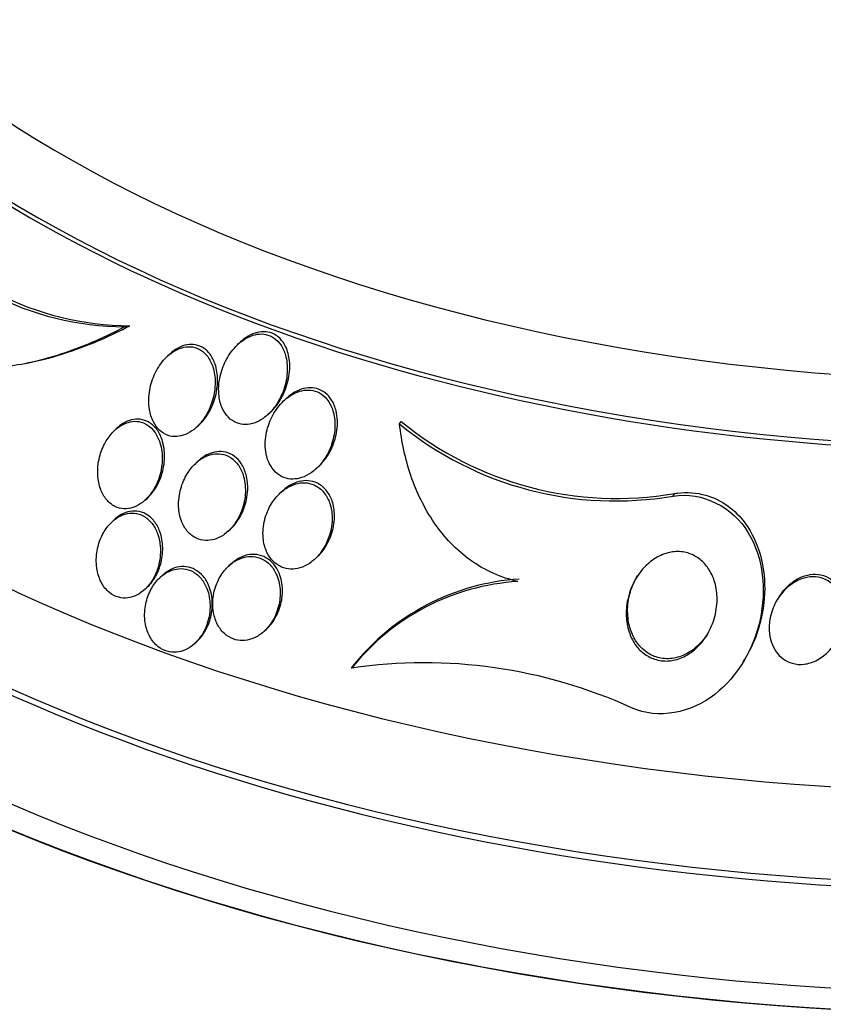
# Model space of a CAD drawing. Units: millimetres. Extents: x 0 to 744, y 0 to 1164.
# Drawn here: x 190 to 199, y 351 to 362 of the extents above; entities that cross this region are included whole.
import ezdxf
from ezdxf import colors
from ezdxf.entities.mleader import LeaderData, LeaderLine
from ezdxf.math import Vec2, Vec3

# ---------------------------------------------------------------- set-up
doc = ezdxf.new("R2010")
doc.units = ezdxf.units.MM
doc.layers.add('DV6_Défaut', color=7, linetype='Continuous')
doc.layers.add('Défaut', color=7, linetype='Continuous')

# ---------------------------------------------------------------- blocks, each defined once
blk = doc.blocks.new('_DOT')
at = {"color": 0}
blk.add_line((0, 0), (-1, 0), dxfattribs=at)
at = {"color": 0, "const_width": 0.333}
blk.add_lwpolyline([(-0.1665, 0, 1), (0.1665, 0, 1)], format="xyb", close=True, dxfattribs=at)
blk = doc.blocks.new('SE5')
at = {"layer": 'DV6_Défaut', "color": 7, "linetype": 'Continuous'}
for p, q in [((191.264, 358.838), (191.321, 358.849)), ((192.551, 358.669), (192.525, 358.645)), ((191.766, 358.535), (191.739, 358.51)), ((190.178, 358.435), (190.231, 358.446)), ((193.063, 358.044), (193.036, 358.019)), ((192.857, 357.864), (192.884, 357.888)), ((192.063, 357.722), (192.089, 357.746)), ((194.319, 357.758), (194.336, 357.786)), ((191.181, 357.713), (191.155, 357.689)), ((192.082, 357.347), (192.055, 357.322)), ((193.393, 357.26), (193.42, 357.285)), ((193.022, 357.016), (192.995, 356.992)), ((197.359, 356.957), (197.376, 356.985)), ((191.492, 356.912), (191.517, 356.935)), ((191.15, 356.695), (191.125, 356.671)), ((192.415, 356.567), (192.441, 356.59)), ((193.377, 356.256), (193.403, 356.28)), ((192.447, 356.204), (192.422, 356.18)), ((191.683, 356.075), (191.658, 356.052)), ((191.486, 355.917), (191.51, 355.939)), ((198.532, 355.832), (198.516, 355.805)), ((192.814, 355.454), (192.839, 355.477)), ((192.041, 355.318), (192.067, 355.341)), ((198.139, 355.115), (198.155, 355.143)), ((193.786, 355.044), (193.801, 355.07))]:
    blk.add_line(p, q, dxfattribs=at)
for centre, radius, start, end in [((191.29, 362.141), 3.304, 216.32, 269.5425), ((191.343, 362.158), 3.309, 216.3919, 269.6274), ((196.716, 360.687), 3.785, 230.705, 279.7827), ((196.732, 360.709), 3.779, 230.6633, 279.8155), ((195.793, 353.449), 2.563, 93.5622, 141.5288), ((195.81, 353.474), 2.565, 93.5841, 141.5417), ((194.596, 349.559), 5.545, 65.481, 98.3981)]:
    blk.add_arc(centre, radius, start, end, dxfattribs=at)
for centre, major_axis, start_param, end_param in [((201.023, 366.758), (-14.75, 0), 0, 4.02647), ((201.023, 366.311), (-15.25, 0), 0, 3.811956), ((201.023, 363.771), (-17.5, 0), 0, 3.672857), ((201.023, 362.115), (-18.906, 0), 0, 3.72161), ((201.023, 362.115), (-18.9, 0), 0, 3.719227), ((201.023, 363.034), (-18, 0), 0, 3.519205), ((201.023, 366.262), (-15.25, 0), 0, 3.141593), ((201.023, 362.115), (-18.5, 0), 0, 3.462818), ((201.023, 356.161), (-23.645, 0), 0, 3.661035), ((201.023, 362.964), (-18, 0), 0, 3.141593), ((201.023, 356.161), (23.585, 0), 2.64128, 6.283185), ((201.023, 355.753), (-23.976, 0), 0, 3.616357), ((201.023, 357.216), (-22.655, 0), 0, 3.52274), ((201.023, 359.951), (-20.5, 0), 0, 3.142315), ((201.023, 359.257), (-20.5, 0), 0, 3.141593), ((201.023, 358.033), (-22, 0), 0.000528, 3.135614), ((201.023, 357.216), (-22, 0), 0, 3.141593), ((201.023, 352.079), (-26.346, 0), 0, 3.441293), ((201.023, 351.589), (-26.588, 0), 0, 3.446829), ((201.023, 351.589), (-26.535, 0), 0, 3.381674), ((201.023, 351.058), (-26.834, 0), 0, 3.401435), ((201.023, 352.896), (-25.906, 0), 0, 3.210992), ((201.023, 352.896), (-25.851, 0), 0, 3.210797)]:
    blk.add_ellipse(centre, major_axis=major_axis, ratio=0.57735, start_param=start_param, end_param=end_param, dxfattribs=at)
for points, knots in [([(188.81, 358.603), (188.982, 358.495), (189.173, 358.431), (189.578, 358.371), (189.786, 358.375), (190.21, 358.434), (190.425, 358.489), (190.846, 358.636), (191.056, 358.728), (191.264, 358.838)], [0, 0, 0, 0, 0.25, 0.25, 0.5, 0.5, 0.75, 0.75, 1, 1, 1, 1]), ([(190.23, 358.446), (190.384, 358.477), (190.538, 358.521), (190.902, 358.647), (191.112, 358.74), (191.321, 358.849)], [0, 0, 0, 0, 0.418899, 0.418899, 1, 1, 1, 1]), ([(193.037, 358.154), (193.057, 358.218), (193.07, 358.286), (193.071, 358.353), (193.073, 358.41), (193.067, 358.468), (193.051, 358.522), (193.04, 358.564), (193.022, 358.604), (192.998, 358.638), (192.978, 358.667), (192.953, 358.693), (192.926, 358.712), (192.898, 358.732), (192.865, 358.746), (192.832, 358.752), (192.802, 358.759), (192.769, 358.759), (192.738, 358.754), (192.705, 358.75), (192.672, 358.739), (192.641, 358.724), (192.596, 358.703), (192.554, 358.673), (192.517, 358.637), (192.47, 358.592), (192.43, 358.538), (192.398, 358.48), (192.365, 358.42), (192.341, 358.356), (192.326, 358.29), (192.31, 358.217), (192.304, 358.141), (192.313, 358.068), (192.319, 358.019), (192.332, 357.97), (192.352, 357.927), (192.369, 357.892), (192.391, 357.859), (192.417, 357.832), (192.444, 357.804), (192.476, 357.783), (192.511, 357.769), (192.541, 357.757), (192.574, 357.751), (192.607, 357.752), (192.639, 357.752), (192.672, 357.758), (192.703, 357.768), (192.738, 357.78), (192.772, 357.798), (192.803, 357.82), (192.849, 357.852), (192.891, 357.893), (192.926, 357.939), (192.961, 357.986), (192.991, 358.039), (193.014, 358.094), (193.023, 358.113), (193.03, 358.134), (193.037, 358.154)], [0, 0, 0, 0, 0.070353, 0.070353, 0.070353, 0.130962, 0.130962, 0.130962, 0.177876, 0.177876, 0.177876, 0.216833, 0.216833, 0.216833, 0.256024, 0.256024, 0.256024, 0.291822, 0.291822, 0.291822, 0.32928, 0.32928, 0.32928, 0.383776, 0.383776, 0.383776, 0.453299, 0.453299, 0.453299, 0.523663, 0.523663, 0.523663, 0.601939, 0.601939, 0.601939, 0.654392, 0.654392, 0.654392, 0.697106, 0.697106, 0.697106, 0.740218, 0.740218, 0.740218, 0.777669, 0.777669, 0.777669, 0.814304, 0.814304, 0.814304, 0.855193, 0.855193, 0.855193, 0.916132, 0.916132, 0.916132, 0.977904, 0.977904, 0.977904, 1, 1, 1, 1]), ([(193.053, 358.618), (193.037, 358.651), (193.016, 358.681), (192.991, 358.706), (192.965, 358.732), (192.935, 358.752), (192.903, 358.765), (192.873, 358.777), (192.84, 358.783), (192.808, 358.783), (192.776, 358.783), (192.744, 358.778), (192.713, 358.768), (192.678, 358.756), (192.645, 358.739), (192.614, 358.718), (192.592, 358.704), (192.571, 358.687), (192.552, 358.669)], [0, 0, 0, 0, 0.18107, 0.18107, 0.18107, 0.363694, 0.363694, 0.363694, 0.529626, 0.529626, 0.529626, 0.69155, 0.69155, 0.69155, 0.87331, 0.87331, 0.87331, 1, 1, 1, 1]), ([(192.242, 358.023), (192.26, 358.088), (192.27, 358.156), (192.27, 358.223), (192.27, 358.281), (192.261, 358.338), (192.244, 358.391), (192.231, 358.433), (192.212, 358.472), (192.187, 358.506), (192.166, 358.534), (192.141, 358.559), (192.112, 358.577), (192.084, 358.595), (192.051, 358.608), (192.018, 358.613), (191.987, 358.618), (191.955, 358.617), (191.923, 358.611), (191.891, 358.604), (191.859, 358.592), (191.829, 358.575), (191.786, 358.552), (191.746, 358.52), (191.712, 358.483), (191.668, 358.437), (191.632, 358.381), (191.604, 358.323), (191.575, 358.264), (191.554, 358.2), (191.543, 358.135), (191.53, 358.064), (191.528, 357.989), (191.54, 357.92), (191.547, 357.871), (191.562, 357.823), (191.584, 357.781), (191.602, 357.746), (191.625, 357.714), (191.652, 357.688), (191.68, 357.663), (191.712, 357.642), (191.747, 357.631), (191.778, 357.62), (191.811, 357.616), (191.844, 357.618), (191.876, 357.62), (191.908, 357.628), (191.939, 357.64), (191.973, 357.654), (192.005, 357.674), (192.035, 357.698), (192.078, 357.732), (192.117, 357.775), (192.149, 357.822), (192.181, 357.87), (192.208, 357.924), (192.227, 357.979), (192.233, 357.994), (192.237, 358.008), (192.242, 358.023)], [0, 0, 0, 0, 0.07106, 0.07106, 0.07106, 0.132186, 0.132186, 0.132186, 0.180059, 0.180059, 0.180059, 0.220017, 0.220017, 0.220017, 0.260213, 0.260213, 0.260213, 0.296938, 0.296938, 0.296938, 0.335134, 0.335134, 0.335134, 0.3896, 0.3896, 0.3896, 0.458088, 0.458088, 0.458088, 0.527298, 0.527298, 0.527298, 0.6039, 0.6039, 0.6039, 0.657012, 0.657012, 0.657012, 0.700522, 0.700522, 0.700522, 0.744418, 0.744418, 0.744418, 0.782742, 0.782742, 0.782742, 0.820193, 0.820193, 0.820193, 0.861726, 0.861726, 0.861726, 0.922443, 0.922443, 0.922443, 0.983881, 0.983881, 0.983881, 1, 1, 1, 1]), ([(192.27, 358.423), (192.256, 358.462), (192.237, 358.5), (192.213, 358.533), (192.189, 358.565), (192.158, 358.593), (192.124, 358.612), (192.094, 358.628), (192.061, 358.638), (192.027, 358.641), (191.996, 358.643), (191.964, 358.64), (191.933, 358.632), (191.9, 358.623), (191.868, 358.608), (191.838, 358.59), (191.813, 358.574), (191.789, 358.556), (191.766, 358.535)], [0, 0, 0, 0, 0.1911588, 0.1911588, 0.1911588, 0.3845162, 0.3845162, 0.3845162, 0.5511077, 0.5511077, 0.5511077, 0.7025989, 0.7025989, 0.7025989, 0.8642821, 0.8642821, 0.8642821, 1, 1, 1, 1]), ([(192.883, 357.888), (192.916, 357.918), (192.945, 357.952), (192.971, 357.989), (193.006, 358.04), (193.034, 358.096), (193.055, 358.154), (193.08, 358.223), (193.095, 358.296), (193.099, 358.368), (193.101, 358.426), (193.096, 358.486), (193.081, 358.54), (193.074, 358.567), (193.065, 358.593), (193.053, 358.618)], [0, 0, 0, 0, 0.169578, 0.169578, 0.169578, 0.400085, 0.400085, 0.400085, 0.67328, 0.67328, 0.67328, 0.893668, 0.893668, 0.893668, 1, 1, 1, 1]), ([(192.089, 357.745), (192.129, 357.782), (192.164, 357.826), (192.192, 357.873), (192.224, 357.924), (192.249, 357.981), (192.266, 358.039), (192.287, 358.107), (192.297, 358.179), (192.297, 358.249), (192.297, 358.309), (192.288, 358.368), (192.27, 358.423)], [0, 0, 0, 0, 0.2251679, 0.2251679, 0.2251679, 0.4701656, 0.4701656, 0.4701656, 0.7572893, 0.7572893, 0.7572893, 1, 1, 1, 1]), ([(193.567, 357.541), (193.588, 357.605), (193.6, 357.673), (193.601, 357.74), (193.602, 357.795), (193.595, 357.851), (193.579, 357.902), (193.567, 357.943), (193.549, 357.982), (193.525, 358.016), (193.504, 358.044), (193.479, 358.069), (193.451, 358.089), (193.422, 358.108), (193.39, 358.122), (193.356, 358.129), (193.325, 358.135), (193.292, 358.136), (193.259, 358.132), (193.225, 358.127), (193.191, 358.117), (193.159, 358.102), (193.112, 358.081), (193.069, 358.05), (193.031, 358.014), (192.983, 357.969), (192.943, 357.915), (192.911, 357.857), (192.879, 357.798), (192.855, 357.733), (192.841, 357.667), (192.825, 357.596), (192.822, 357.522), (192.832, 357.451), (192.839, 357.404), (192.853, 357.358), (192.873, 357.316), (192.891, 357.282), (192.913, 357.25), (192.94, 357.224), (192.967, 357.197), (193, 357.176), (193.034, 357.163), (193.065, 357.151), (193.099, 357.145), (193.132, 357.145), (193.165, 357.146), (193.199, 357.151), (193.231, 357.162), (193.268, 357.174), (193.303, 357.192), (193.335, 357.214), (193.383, 357.247), (193.425, 357.289), (193.461, 357.336), (193.497, 357.383), (193.527, 357.436), (193.55, 357.492), (193.556, 357.508), (193.562, 357.524), (193.567, 357.541)], [0, 0, 0, 0, 0.071124, 0.071124, 0.071124, 0.12929, 0.12929, 0.12929, 0.175294, 0.175294, 0.175294, 0.214303, 0.214303, 0.214303, 0.253489, 0.253489, 0.253489, 0.290086, 0.290086, 0.290086, 0.328994, 0.328994, 0.328994, 0.385326, 0.385326, 0.385326, 0.455566, 0.455566, 0.455566, 0.526439, 0.526439, 0.526439, 0.603024, 0.603024, 0.603024, 0.653634, 0.653634, 0.653634, 0.695734, 0.695734, 0.695734, 0.738153, 0.738153, 0.738153, 0.77591, 0.77591, 0.77591, 0.813727, 0.813727, 0.813727, 0.856291, 0.856291, 0.856291, 0.918882, 0.918882, 0.918882, 0.982185, 0.982185, 0.982185, 1, 1, 1, 1]), ([(193.567, 357.493), (193.594, 357.555), (193.614, 357.621), (193.623, 357.688), (193.632, 357.76), (193.63, 357.834), (193.614, 357.902), (193.603, 357.945), (193.587, 357.987), (193.564, 358.023), (193.545, 358.054), (193.521, 358.081), (193.493, 358.103), (193.465, 358.125), (193.433, 358.141), (193.399, 358.15), (193.368, 358.159), (193.335, 358.162), (193.302, 358.159), (193.269, 358.156), (193.235, 358.147), (193.203, 358.134), (193.157, 358.116), (193.114, 358.088), (193.076, 358.055), (193.071, 358.051), (193.067, 358.048), (193.063, 358.044)], [0, 0, 0, 0, 0.173281, 0.173281, 0.173281, 0.359754, 0.359754, 0.359754, 0.475061, 0.475061, 0.475061, 0.572425, 0.572425, 0.572425, 0.67037, 0.67037, 0.67037, 0.759759, 0.759759, 0.759759, 0.852779, 0.852779, 0.852779, 0.985645, 0.985645, 0.985645, 1, 1, 1, 1]), ([(191.644, 357.153), (191.666, 357.217), (191.679, 357.285), (191.681, 357.353), (191.684, 357.42), (191.676, 357.488), (191.656, 357.55), (191.642, 357.593), (191.623, 357.634), (191.597, 357.669), (191.576, 357.699), (191.549, 357.725), (191.52, 357.745), (191.491, 357.764), (191.457, 357.778), (191.423, 357.784), (191.391, 357.789), (191.358, 357.788), (191.326, 357.782), (191.294, 357.775), (191.262, 357.762), (191.232, 357.745), (191.198, 357.726), (191.166, 357.701), (191.138, 357.672), (191.104, 357.637), (191.075, 357.597), (191.05, 357.554), (191.022, 357.503), (190.999, 357.446), (190.985, 357.389), (190.969, 357.324), (190.962, 357.256), (190.966, 357.19), (190.969, 357.135), (190.979, 357.08), (190.998, 357.03), (191.014, 356.989), (191.035, 356.951), (191.062, 356.918), (191.088, 356.886), (191.121, 356.859), (191.157, 356.841), (191.188, 356.825), (191.223, 356.817), (191.257, 356.815), (191.289, 356.814), (191.322, 356.818), (191.354, 356.828), (191.387, 356.839), (191.419, 356.856), (191.449, 356.877), (191.482, 356.901), (191.513, 356.93), (191.541, 356.964), (191.573, 357.003), (191.6, 357.049), (191.621, 357.097), (191.63, 357.115), (191.637, 357.134), (191.644, 357.153)], [0, 0, 0, 0, 0.072822, 0.072822, 0.072822, 0.145695, 0.145695, 0.145695, 0.195852, 0.195852, 0.195852, 0.238438, 0.238438, 0.238438, 0.281275, 0.281275, 0.281275, 0.320327, 0.320327, 0.320327, 0.360229, 0.360229, 0.360229, 0.405358, 0.405358, 0.405358, 0.459011, 0.459011, 0.459011, 0.522844, 0.522844, 0.522844, 0.594551, 0.594551, 0.594551, 0.654037, 0.654037, 0.654037, 0.702741, 0.702741, 0.702741, 0.751933, 0.751933, 0.751933, 0.794058, 0.794058, 0.794058, 0.833214, 0.833214, 0.833214, 0.87461, 0.87461, 0.87461, 0.922052, 0.922052, 0.922052, 0.97839, 0.97839, 0.97839, 1, 1, 1, 1]), ([(191.681, 357.211), (191.699, 357.276), (191.709, 357.345), (191.708, 357.412), (191.706, 357.479), (191.695, 357.546), (191.671, 357.606), (191.655, 357.646), (191.634, 357.683), (191.607, 357.714), (191.581, 357.745), (191.548, 357.771), (191.512, 357.788), (191.481, 357.803), (191.447, 357.811), (191.413, 357.811), (191.382, 357.812), (191.349, 357.807), (191.318, 357.797), (191.285, 357.785), (191.253, 357.768), (191.223, 357.747), (191.209, 357.737), (191.195, 357.726), (191.182, 357.713)], [0, 0, 0, 0, 0.189936, 0.189936, 0.189936, 0.379114, 0.379114, 0.379114, 0.504109, 0.504109, 0.504109, 0.630388, 0.630388, 0.630388, 0.738752, 0.738752, 0.738752, 0.839677, 0.839677, 0.839677, 0.947436, 0.947436, 0.947436, 1, 1, 1, 1]), ([(195.633, 356.008), (195.538, 356.029), (195.447, 356.059), (195.272, 356.138), (195.187, 356.187), (194.951, 356.356), (194.815, 356.499), (194.595, 356.82), (194.508, 356.999), (194.382, 357.369), (194.341, 357.56), (194.319, 357.758)], [0, 0, 0, 0, 0.125, 0.125, 0.25, 0.25, 0.5, 0.5, 0.75, 0.75, 1, 1, 1, 1]), ([(192.461, 356.614), (192.503, 356.665), (192.537, 356.725), (192.561, 356.788), (192.584, 356.847), (192.599, 356.911), (192.604, 356.975), (192.609, 357.042), (192.604, 357.111), (192.586, 357.174), (192.574, 357.217), (192.556, 357.259), (192.532, 357.295), (192.507, 357.332), (192.476, 357.363), (192.44, 357.386), (192.409, 357.405), (192.375, 357.418), (192.34, 357.424), (192.307, 357.429), (192.274, 357.428), (192.241, 357.422), (192.207, 357.415), (192.173, 357.402), (192.142, 357.385), (192.106, 357.365), (192.072, 357.339), (192.042, 357.309), (192.006, 357.274), (191.975, 357.232), (191.949, 357.187), (191.919, 357.134), (191.896, 357.075), (191.882, 357.016), (191.866, 356.95), (191.86, 356.881), (191.866, 356.815), (191.87, 356.763), (191.882, 356.712), (191.901, 356.665), (191.918, 356.627), (191.939, 356.59), (191.966, 356.56), (191.993, 356.53), (192.026, 356.504), (192.062, 356.488), (192.093, 356.473), (192.127, 356.465), (192.162, 356.463), (192.195, 356.461), (192.229, 356.466), (192.261, 356.475), (192.296, 356.486), (192.33, 356.503), (192.361, 356.524), (192.398, 356.548), (192.431, 356.579), (192.461, 356.614)], [0, 0, 0, 0, 0.073135, 0.073135, 0.073135, 0.142167, 0.142167, 0.142167, 0.214649, 0.214649, 0.214649, 0.264165, 0.264165, 0.264165, 0.314219, 0.314219, 0.314219, 0.356745, 0.356745, 0.356745, 0.395639, 0.395639, 0.395639, 0.436577, 0.436577, 0.436577, 0.483613, 0.483613, 0.483613, 0.539722, 0.539722, 0.539722, 0.605799, 0.605799, 0.605799, 0.678113, 0.678113, 0.678113, 0.733997, 0.733997, 0.733997, 0.780366, 0.780366, 0.780366, 0.827129, 0.827129, 0.827129, 0.868077, 0.868077, 0.868077, 0.907448, 0.907448, 0.907448, 0.950002, 0.950002, 0.950002, 1, 1, 1, 1]), ([(192.632, 357.026), (192.634, 357.083), (192.628, 357.141), (192.613, 357.195), (192.601, 357.239), (192.583, 357.281), (192.559, 357.318), (192.538, 357.349), (192.513, 357.377), (192.484, 357.398), (192.455, 357.42), (192.421, 357.436), (192.387, 357.444), (192.355, 357.452), (192.321, 357.453), (192.288, 357.449), (192.254, 357.445), (192.221, 357.435), (192.189, 357.42), (192.153, 357.403), (192.119, 357.38), (192.089, 357.353), (192.086, 357.351), (192.084, 357.349), (192.082, 357.347)], [0, 0, 0, 0, 0.189632, 0.189632, 0.189632, 0.343697, 0.343697, 0.343697, 0.474276, 0.474276, 0.474276, 0.605579, 0.605579, 0.605579, 0.726008, 0.726008, 0.726008, 0.849733, 0.849733, 0.849733, 0.99003, 0.99003, 0.99003, 1, 1, 1, 1]), ([(193.419, 357.285), (193.438, 357.302), (193.455, 357.32), (193.471, 357.34), (193.509, 357.386), (193.542, 357.438), (193.567, 357.493)], [0, 0, 0, 0, 0.296453, 0.296453, 0.296453, 1, 1, 1, 1]), ([(191.517, 356.935), (191.546, 356.961), (191.572, 356.993), (191.595, 357.026), (191.626, 357.071), (191.651, 357.122), (191.669, 357.175), (191.673, 357.187), (191.677, 357.199), (191.681, 357.211)], [0, 0, 0, 0, 0.376896, 0.376896, 0.376896, 0.884448, 0.884448, 0.884448, 1, 1, 1, 1]), ([(193.54, 356.521), (193.561, 356.585), (193.571, 356.654), (193.57, 356.722), (193.569, 356.774), (193.56, 356.827), (193.544, 356.876), (193.53, 356.916), (193.51, 356.955), (193.485, 356.987), (193.46, 357.02), (193.428, 357.049), (193.393, 357.068), (193.362, 357.086), (193.328, 357.097), (193.293, 357.102), (193.26, 357.106), (193.226, 357.105), (193.193, 357.098), (193.156, 357.091), (193.121, 357.077), (193.088, 357.059), (193.049, 357.038), (193.013, 357.011), (192.981, 356.979), (192.943, 356.941), (192.91, 356.897), (192.883, 356.849), (192.852, 356.794), (192.829, 356.733), (192.815, 356.67), (192.801, 356.604), (192.797, 356.534), (192.806, 356.468), (192.812, 356.42), (192.826, 356.372), (192.846, 356.33), (192.863, 356.294), (192.886, 356.26), (192.913, 356.233), (192.941, 356.205), (192.974, 356.182), (193.009, 356.167), (193.04, 356.154), (193.075, 356.147), (193.109, 356.145), (193.144, 356.144), (193.178, 356.149), (193.212, 356.159), (193.249, 356.17), (193.284, 356.188), (193.317, 356.209), (193.356, 356.235), (193.391, 356.267), (193.422, 356.303), (193.458, 356.346), (193.489, 356.395), (193.512, 356.447), (193.523, 356.471), (193.532, 356.496), (193.54, 356.521)], [0, 0, 0, 0, 0.072958, 0.072958, 0.072958, 0.12961, 0.12961, 0.12961, 0.176039, 0.176039, 0.176039, 0.222898, 0.222898, 0.222898, 0.263525, 0.263525, 0.263525, 0.302428, 0.302428, 0.302428, 0.344732, 0.344732, 0.344732, 0.394186, 0.394186, 0.394186, 0.453386, 0.453386, 0.453386, 0.52219, 0.52219, 0.52219, 0.595045, 0.595045, 0.595045, 0.647024, 0.647024, 0.647024, 0.690954, 0.690954, 0.690954, 0.735176, 0.735176, 0.735176, 0.774993, 0.774993, 0.774993, 0.814769, 0.814769, 0.814769, 0.858864, 0.858864, 0.858864, 0.910605, 0.910605, 0.910605, 0.972088, 0.972088, 0.972088, 1, 1, 1, 1]), ([(193.465, 356.348), (193.505, 356.401), (193.538, 356.462), (193.56, 356.525), (193.582, 356.588), (193.595, 356.656), (193.596, 356.722), (193.597, 356.776), (193.591, 356.831), (193.576, 356.883), (193.563, 356.924), (193.545, 356.965), (193.52, 356.999), (193.496, 357.034), (193.465, 357.065), (193.429, 357.087), (193.399, 357.106), (193.365, 357.118), (193.33, 357.124), (193.297, 357.13), (193.263, 357.13), (193.23, 357.124), (193.194, 357.118), (193.158, 357.106), (193.125, 357.089), (193.088, 357.07), (193.053, 357.045), (193.022, 357.016)], [0, 0, 0, 0, 0.15594, 0.15594, 0.15594, 0.30972, 0.30972, 0.30972, 0.434609, 0.434609, 0.434609, 0.536258, 0.536258, 0.536258, 0.638927, 0.638927, 0.638927, 0.726973, 0.726973, 0.726973, 0.809912, 0.809912, 0.809912, 0.899187, 0.899187, 0.899187, 1, 1, 1, 1]), ([(192.44, 356.59), (192.45, 356.598), (192.458, 356.607), (192.467, 356.616), (192.502, 356.653), (192.532, 356.697), (192.556, 356.743), (192.585, 356.798), (192.606, 356.857), (192.619, 356.918), (192.626, 356.954), (192.63, 356.99), (192.632, 357.026)], [0, 0, 0, 0, 0.078034, 0.078034, 0.078034, 0.401707, 0.401707, 0.401707, 0.78082, 0.78082, 0.78082, 1, 1, 1, 1]), ([(197.359, 356.957), (197.683, 357.008), (198.022, 356.835), (198.364, 356.265), (198.395, 355.91), (198.254, 355.259), (198.08, 354.955), (197.562, 354.55), (197.196, 354.469), (196.897, 354.604)], [0, 0, 0, 0, 0.25, 0.25, 0.5, 0.5, 0.75, 0.75, 1, 1, 1, 1]), ([(197.376, 356.985), (197.386, 356.987), (197.397, 356.988), (197.407, 356.989), (197.512, 357.002), (197.62, 356.995), (197.721, 356.966), (197.809, 356.942), (197.893, 356.9), (197.967, 356.847), (198.039, 356.795), (198.103, 356.73), (198.156, 356.659), (198.166, 356.645), (198.175, 356.632), (198.184, 356.618), (198.256, 356.511), (198.306, 356.389), (198.337, 356.263), (198.368, 356.139), (198.38, 356.008), (198.375, 355.879), (198.369, 355.727), (198.34, 355.574), (198.29, 355.43), (198.255, 355.33), (198.21, 355.233), (198.155, 355.142)], [0, 0, 0, 0, 0.012653, 0.012653, 0.012653, 0.140712, 0.140712, 0.140712, 0.251626, 0.251626, 0.251626, 0.358944, 0.358944, 0.358944, 0.378502, 0.378502, 0.378502, 0.534462, 0.534462, 0.534462, 0.688961, 0.688961, 0.688961, 0.872149, 0.872149, 0.872149, 1, 1, 1, 1]), ([(191.632, 356.154), (191.652, 356.219), (191.663, 356.288), (191.662, 356.355), (191.661, 356.418), (191.651, 356.482), (191.629, 356.54), (191.614, 356.581), (191.593, 356.621), (191.566, 356.655), (191.539, 356.688), (191.506, 356.717), (191.47, 356.736), (191.439, 356.753), (191.404, 356.763), (191.369, 356.766), (191.336, 356.769), (191.302, 356.765), (191.27, 356.756), (191.236, 356.746), (191.203, 356.73), (191.173, 356.71), (191.139, 356.687), (191.108, 356.658), (191.081, 356.625), (191.049, 356.586), (191.023, 356.542), (191.002, 356.495), (190.978, 356.442), (190.962, 356.383), (190.954, 356.325), (190.946, 356.262), (190.947, 356.197), (190.958, 356.135), (190.967, 356.086), (190.983, 356.038), (191.006, 355.995), (191.029, 355.953), (191.059, 355.914), (191.095, 355.885), (191.126, 355.86), (191.161, 355.842), (191.198, 355.832), (191.23, 355.823), (191.265, 355.821), (191.298, 355.825), (191.332, 355.829), (191.365, 355.839), (191.396, 355.855), (191.43, 355.871), (191.463, 355.895), (191.491, 355.922), (191.524, 355.953), (191.553, 355.99), (191.577, 356.031), (191.599, 356.069), (191.618, 356.111), (191.632, 356.154)], [0, 0, 0, 0, 0.074468, 0.074468, 0.074468, 0.143784, 0.143784, 0.143784, 0.19381, 0.19381, 0.19381, 0.244286, 0.244286, 0.244286, 0.288136, 0.288136, 0.288136, 0.328997, 0.328997, 0.328997, 0.37185, 0.37185, 0.37185, 0.420329, 0.420329, 0.420329, 0.476879, 0.476879, 0.476879, 0.541775, 0.541775, 0.541775, 0.611215, 0.611215, 0.611215, 0.666157, 0.666157, 0.666157, 0.721653, 0.721653, 0.721653, 0.76886, 0.76886, 0.76886, 0.810643, 0.810643, 0.810643, 0.852319, 0.852319, 0.852319, 0.897892, 0.897892, 0.897892, 0.950275, 0.950275, 0.950275, 1, 1, 1, 1]), ([(191.655, 356.563), (191.64, 356.604), (191.619, 356.642), (191.594, 356.675), (191.568, 356.709), (191.536, 356.737), (191.501, 356.757), (191.469, 356.774), (191.435, 356.785), (191.399, 356.789), (191.367, 356.792), (191.333, 356.789), (191.301, 356.781), (191.267, 356.772), (191.234, 356.757), (191.204, 356.737), (191.185, 356.725), (191.167, 356.71), (191.15, 356.695)], [0, 0, 0, 0, 0.194007, 0.194007, 0.194007, 0.389651, 0.389651, 0.389651, 0.564309, 0.564309, 0.564309, 0.726326, 0.726326, 0.726326, 0.895382, 0.895382, 0.895382, 1, 1, 1, 1]), ([(191.51, 355.939), (191.511, 355.94), (191.511, 355.94), (191.511, 355.94), (191.544, 355.971), (191.574, 356.007), (191.598, 356.047), (191.626, 356.093), (191.648, 356.145), (191.663, 356.198), (191.68, 356.257), (191.688, 356.32), (191.687, 356.382), (191.686, 356.444), (191.676, 356.506), (191.655, 356.563)], [0, 0, 0, 0, 0.002326, 0.002326, 0.002326, 0.211829, 0.211829, 0.211829, 0.455027, 0.455027, 0.455027, 0.727206, 0.727206, 0.727206, 1, 1, 1, 1]), ([(193.402, 356.28), (193.414, 356.291), (193.426, 356.302), (193.437, 356.314), (193.446, 356.325), (193.456, 356.337), (193.465, 356.348)], [0, 0, 0, 0, 0.528356, 0.528356, 0.528356, 1, 1, 1, 1]), ([(197.775, 355.488), (197.739, 355.411), (197.69, 355.339), (197.63, 355.28), (197.585, 355.236), (197.533, 355.198), (197.476, 355.171), (197.429, 355.148), (197.377, 355.132), (197.325, 355.126), (197.273, 355.121), (197.219, 355.125), (197.169, 355.139), (197.124, 355.152), (197.081, 355.173), (197.043, 355.2), (197.006, 355.227), (196.973, 355.26), (196.946, 355.296), (196.916, 355.337), (196.893, 355.382), (196.876, 355.429), (196.855, 355.484), (196.844, 355.542), (196.839, 355.601), (196.834, 355.67), (196.84, 355.741), (196.854, 355.809), (196.872, 355.888), (196.901, 355.965), (196.942, 356.035), (196.985, 356.108), (197.042, 356.176), (197.108, 356.228), (197.155, 356.264), (197.208, 356.295), (197.263, 356.314), (197.31, 356.331), (197.36, 356.34), (197.409, 356.34), (197.459, 356.34), (197.51, 356.331), (197.556, 356.312), (197.597, 356.296), (197.637, 356.271), (197.671, 356.242), (197.705, 356.212), (197.735, 356.176), (197.759, 356.137), (197.787, 356.093), (197.807, 356.045), (197.822, 355.995), (197.839, 355.936), (197.847, 355.873), (197.847, 355.811), (197.847, 355.737), (197.835, 355.663), (197.814, 355.592), (197.804, 355.556), (197.79, 355.521), (197.775, 355.488)], [0, 0, 0, 0, 0.072842, 0.072842, 0.072842, 0.127429, 0.127429, 0.127429, 0.172839, 0.172839, 0.172839, 0.218616, 0.218616, 0.218616, 0.258973, 0.258973, 0.258973, 0.298248, 0.298248, 0.298248, 0.341116, 0.341116, 0.341116, 0.391111, 0.391111, 0.391111, 0.450733, 0.450733, 0.450733, 0.519913, 0.519913, 0.519913, 0.593238, 0.593238, 0.593238, 0.644307, 0.644307, 0.644307, 0.687187, 0.687187, 0.687187, 0.730357, 0.730357, 0.730357, 0.76922, 0.76922, 0.76922, 0.808487, 0.808487, 0.808487, 0.852733, 0.852733, 0.852733, 0.905411, 0.905411, 0.905411, 0.968462, 0.968462, 0.968462, 1, 1, 1, 1]), ([(192.881, 355.53), (192.92, 355.584), (192.949, 355.646), (192.968, 355.711), (192.986, 355.771), (192.994, 355.834), (192.992, 355.897), (192.99, 355.959), (192.978, 356.021), (192.955, 356.076), (192.939, 356.115), (192.917, 356.152), (192.89, 356.182), (192.863, 356.213), (192.83, 356.239), (192.794, 356.256), (192.762, 356.272), (192.727, 356.282), (192.692, 356.285), (192.658, 356.288), (192.623, 356.284), (192.59, 356.275), (192.553, 356.266), (192.518, 356.25), (192.485, 356.23), (192.448, 356.206), (192.414, 356.176), (192.384, 356.142), (192.35, 356.102), (192.32, 356.056), (192.298, 356.007), (192.273, 355.952), (192.256, 355.892), (192.248, 355.831), (192.24, 355.768), (192.242, 355.703), (192.256, 355.641), (192.266, 355.596), (192.283, 355.552), (192.306, 355.512), (192.329, 355.473), (192.359, 355.438), (192.394, 355.411), (192.425, 355.388), (192.46, 355.37), (192.496, 355.361), (192.53, 355.352), (192.565, 355.349), (192.599, 355.352), (192.635, 355.356), (192.67, 355.365), (192.703, 355.38), (192.74, 355.397), (192.775, 355.42), (192.806, 355.447), (192.834, 355.472), (192.859, 355.5), (192.881, 355.53)], [0, 0, 0, 0, 0.074514, 0.074514, 0.074514, 0.143205, 0.143205, 0.143205, 0.210909, 0.210909, 0.210909, 0.25761, 0.25761, 0.25761, 0.304644, 0.304644, 0.304644, 0.346739, 0.346739, 0.346739, 0.387797, 0.387797, 0.387797, 0.432256, 0.432256, 0.432256, 0.483349, 0.483349, 0.483349, 0.542945, 0.542945, 0.542945, 0.610102, 0.610102, 0.610102, 0.679335, 0.679335, 0.679335, 0.730447, 0.730447, 0.730447, 0.78202, 0.78202, 0.78202, 0.826748, 0.826748, 0.826748, 0.867963, 0.867963, 0.867963, 0.910515, 0.910515, 0.910515, 0.958011, 0.958011, 0.958011, 1, 1, 1, 1]), ([(192.891, 355.534), (192.932, 355.585), (192.965, 355.646), (192.986, 355.71), (193.006, 355.769), (193.017, 355.831), (193.018, 355.894), (193.019, 355.956), (193.01, 356.02), (192.989, 356.078), (192.974, 356.118), (192.954, 356.157), (192.928, 356.19), (192.902, 356.223), (192.87, 356.252), (192.834, 356.272), (192.803, 356.29), (192.768, 356.302), (192.733, 356.306), (192.699, 356.311), (192.664, 356.309), (192.63, 356.302), (192.594, 356.295), (192.558, 356.281), (192.526, 356.262), (192.498, 356.246), (192.472, 356.226), (192.447, 356.204)], [0, 0, 0, 0, 0.157882, 0.157882, 0.157882, 0.302282, 0.302282, 0.302282, 0.44746, 0.44746, 0.44746, 0.548958, 0.548958, 0.548958, 0.651264, 0.651264, 0.651264, 0.741647, 0.741647, 0.741647, 0.828205, 0.828205, 0.828205, 0.92082, 0.92082, 0.92082, 1, 1, 1, 1]), ([(192.182, 355.543), (192.204, 355.606), (192.214, 355.676), (192.213, 355.743), (192.212, 355.805), (192.202, 355.867), (192.18, 355.923), (192.165, 355.964), (192.143, 356.003), (192.117, 356.036), (192.09, 356.069), (192.057, 356.097), (192.021, 356.117), (191.989, 356.134), (191.954, 356.145), (191.918, 356.149), (191.884, 356.152), (191.85, 356.149), (191.817, 356.141), (191.781, 356.132), (191.747, 356.117), (191.716, 356.097), (191.681, 356.074), (191.648, 356.045), (191.62, 356.012), (191.588, 355.974), (191.56, 355.93), (191.539, 355.883), (191.515, 355.83), (191.499, 355.773), (191.491, 355.714), (191.483, 355.653), (191.485, 355.589), (191.497, 355.529), (191.506, 355.481), (191.523, 355.435), (191.545, 355.394), (191.568, 355.352), (191.599, 355.314), (191.634, 355.286), (191.665, 355.261), (191.7, 355.242), (191.736, 355.232), (191.77, 355.222), (191.805, 355.219), (191.839, 355.222), (191.874, 355.225), (191.909, 355.235), (191.941, 355.25), (191.976, 355.266), (192.01, 355.289), (192.039, 355.316), (192.073, 355.347), (192.103, 355.384), (192.128, 355.424), (192.15, 355.461), (192.169, 355.501), (192.182, 355.543)], [0, 0, 0, 0, 0.075141, 0.075141, 0.075141, 0.142863, 0.142863, 0.142863, 0.192113, 0.192113, 0.192113, 0.241745, 0.241745, 0.241745, 0.285624, 0.285624, 0.285624, 0.327336, 0.327336, 0.327336, 0.371414, 0.371414, 0.371414, 0.421173, 0.421173, 0.421173, 0.478672, 0.478672, 0.478672, 0.543636, 0.543636, 0.543636, 0.611859, 0.611859, 0.611859, 0.665405, 0.665405, 0.665405, 0.719432, 0.719432, 0.719432, 0.766152, 0.766152, 0.766152, 0.808469, 0.808469, 0.808469, 0.851203, 0.851203, 0.851203, 0.898025, 0.898025, 0.898025, 0.951547, 0.951547, 0.951547, 1, 1, 1, 1]), ([(192.188, 355.987), (192.17, 356.023), (192.147, 356.057), (192.119, 356.085), (192.091, 356.113), (192.059, 356.135), (192.024, 356.151), (191.992, 356.165), (191.957, 356.172), (191.922, 356.173), (191.888, 356.174), (191.853, 356.169), (191.82, 356.158), (191.785, 356.146), (191.751, 356.128), (191.72, 356.106), (191.708, 356.096), (191.695, 356.086), (191.684, 356.075)], [0, 0, 0, 0, 0.191017, 0.191017, 0.191017, 0.383191, 0.383191, 0.383191, 0.561535, 0.561535, 0.561535, 0.735684, 0.735684, 0.735684, 0.923049, 0.923049, 0.923049, 1, 1, 1, 1]), ([(197.753, 355.443), (197.735, 355.414), (197.716, 355.386), (197.694, 355.36), (197.651, 355.307), (197.6, 355.26), (197.542, 355.225), (197.495, 355.195), (197.443, 355.173), (197.389, 355.161), (197.335, 355.148), (197.277, 355.146), (197.223, 355.156), (197.176, 355.165), (197.13, 355.182), (197.088, 355.207), (197.05, 355.23), (197.014, 355.26), (196.985, 355.294), (196.953, 355.331), (196.927, 355.373), (196.907, 355.417), (196.884, 355.468), (196.869, 355.523), (196.861, 355.578), (196.851, 355.644), (196.851, 355.712), (196.86, 355.779), (196.871, 355.856), (196.894, 355.933), (196.928, 356.004), (196.938, 356.026), (196.95, 356.048), (196.963, 356.069)], [0, 0, 0, 0, 0.058342, 0.058342, 0.058342, 0.175695, 0.175695, 0.175695, 0.271722, 0.271722, 0.271722, 0.368693, 0.368693, 0.368693, 0.452013, 0.452013, 0.452013, 0.530085, 0.530085, 0.530085, 0.613212, 0.613212, 0.613212, 0.70897, 0.70897, 0.70897, 0.823082, 0.823082, 0.823082, 0.95727, 0.95727, 0.95727, 1, 1, 1, 1]), ([(199.195, 355.388), (199.166, 355.327), (199.126, 355.27), (199.078, 355.223), (199.039, 355.184), (198.993, 355.151), (198.944, 355.127), (198.904, 355.108), (198.86, 355.094), (198.816, 355.089), (198.772, 355.083), (198.726, 355.086), (198.683, 355.099), (198.646, 355.109), (198.61, 355.127), (198.58, 355.149), (198.551, 355.171), (198.525, 355.197), (198.504, 355.227), (198.482, 355.258), (198.465, 355.293), (198.452, 355.33), (198.437, 355.372), (198.429, 355.417), (198.427, 355.462), (198.424, 355.516), (198.429, 355.571), (198.442, 355.623), (198.456, 355.685), (198.481, 355.746), (198.513, 355.801), (198.549, 355.861), (198.596, 355.916), (198.65, 355.96), (198.691, 355.992), (198.736, 356.019), (198.785, 356.036), (198.824, 356.051), (198.866, 356.059), (198.908, 356.06), (198.95, 356.061), (198.993, 356.053), (199.033, 356.038), (199.067, 356.025), (199.099, 356.005), (199.127, 355.98), (199.153, 355.957), (199.177, 355.929), (199.195, 355.898), (199.216, 355.864), (199.231, 355.827), (199.241, 355.789), (199.254, 355.743), (199.259, 355.696), (199.258, 355.649), (199.258, 355.592), (199.248, 355.534), (199.232, 355.48), (199.222, 355.448), (199.21, 355.418), (199.195, 355.388)], [0, 0, 0, 0, 0.072004, 0.072004, 0.072004, 0.130623, 0.130623, 0.130623, 0.178015, 0.178015, 0.178015, 0.225905, 0.225905, 0.225905, 0.266725, 0.266725, 0.266725, 0.304857, 0.304857, 0.304857, 0.345668, 0.345668, 0.345668, 0.393086, 0.393086, 0.393086, 0.450166, 0.450166, 0.450166, 0.517964, 0.517964, 0.517964, 0.592584, 0.592584, 0.592584, 0.647383, 0.647383, 0.647383, 0.691966, 0.691966, 0.691966, 0.736967, 0.736967, 0.736967, 0.775979, 0.775979, 0.775979, 0.813781, 0.813781, 0.813781, 0.855559, 0.855559, 0.855559, 0.905181, 0.905181, 0.905181, 0.965415, 0.965415, 0.965415, 1, 1, 1, 1]), ([(198.533, 355.833), (198.544, 355.851), (198.556, 355.869), (198.569, 355.886), (198.611, 355.942), (198.664, 355.991), (198.724, 356.027), (198.764, 356.051), (198.809, 356.069), (198.854, 356.079), (198.893, 356.088), (198.933, 356.09), (198.972, 356.085), (199.011, 356.08), (199.05, 356.068), (199.084, 356.049), (199.116, 356.032), (199.144, 356.01), (199.169, 355.983), (199.193, 355.957), (199.214, 355.925), (199.23, 355.893), (199.248, 355.855), (199.26, 355.814), (199.267, 355.773), (199.276, 355.724), (199.277, 355.673), (199.272, 355.623), (199.266, 355.563), (199.25, 355.503), (199.226, 355.447), (199.212, 355.413), (199.195, 355.38), (199.174, 355.349)], [0, 0, 0, 0, 0.044655, 0.044655, 0.044655, 0.192424, 0.192424, 0.192424, 0.290343, 0.290343, 0.290343, 0.372473, 0.372473, 0.372473, 0.455151, 0.455151, 0.455151, 0.529751, 0.529751, 0.529751, 0.605843, 0.605843, 0.605843, 0.692548, 0.692548, 0.692548, 0.796942, 0.796942, 0.796942, 0.923188, 0.923188, 0.923188, 1, 1, 1, 1]), ([(192.066, 355.341), (192.072, 355.346), (192.077, 355.351), (192.082, 355.356), (192.116, 355.39), (192.145, 355.43), (192.168, 355.473), (192.194, 355.523), (192.214, 355.577), (192.225, 355.633), (192.238, 355.693), (192.242, 355.757), (192.235, 355.818), (192.229, 355.876), (192.213, 355.935), (192.188, 355.987)], [0, 0, 0, 0, 0.0333287, 0.0333287, 0.0333287, 0.2453517, 0.2453517, 0.2453517, 0.487223, 0.487223, 0.487223, 0.7485596, 0.7485596, 0.7485596, 1, 1, 1, 1])]:
    blk.add_open_spline(points, degree=3, knots=knots, dxfattribs=at)
blk.add_open_spline([(192.839, 355.477), (192.858, 355.494), (192.875, 355.514), (192.891, 355.534)], degree=3, dxfattribs=at)

msp = doc.modelspace()

# ---------------------------------------------------------------- block references
at = {"layer": 'Défaut'}
msp.add_blockref('SE5', (0, 0), dxfattribs=at)

# ---------------------------------------------------------------- leaders
at = {"layer": 'Défaut', "color": 7, "linetype": 'Continuous'}
ml = msp.add_multileader_mtext('Standard', dxfattribs=at)
ml.set_content('{\\pxsm0.9;\\fSolid Edge ISO|b1||i0||c0|p34;\\W1.;18/04/2024\\P}', color=256)
ml.set_leader_properties()
ml.set_arrow_properties(name='DOT')
ml.build(insert=Vec2(0, 0))
ml.multileader.update_dxf_attribs({"leader_type": 0, "dogleg_length": 0, "arrow_head_size": 12})
ctx = ml.context
ctx.base_point, ctx.char_height, ctx.arrow_head_size = Vec3(656.602, 1157.093), 12, 12
notes = []
notes.append((ctx, [(0, (0, 0, 0), (0, 0), (1, 0), 1, [])]))
ctx.mtext.insert = Vec3(658.602, 1163.093)
for ctx, leaders in notes:
    for number, flags, end, landing, length, lines in leaders:
        leader = LeaderData()
        leader.index, (leader.has_last_leader_line, leader.has_dogleg_vector, leader.attachment_direction) = number, flags
        leader.last_leader_point, leader.dogleg_vector, leader.dogleg_length = Vec3(end), Vec3(landing), length
        for number, points, colour, breaks in lines:
            line = LeaderLine()
            line.index, line.vertices, line.color, line.breaks = number, Vec3.list(points), colors.encode_raw_color(colour), breaks
            leader.lines.append(line)
        ctx.leaders.append(leader)

doc.saveas('drawing.dxf')
